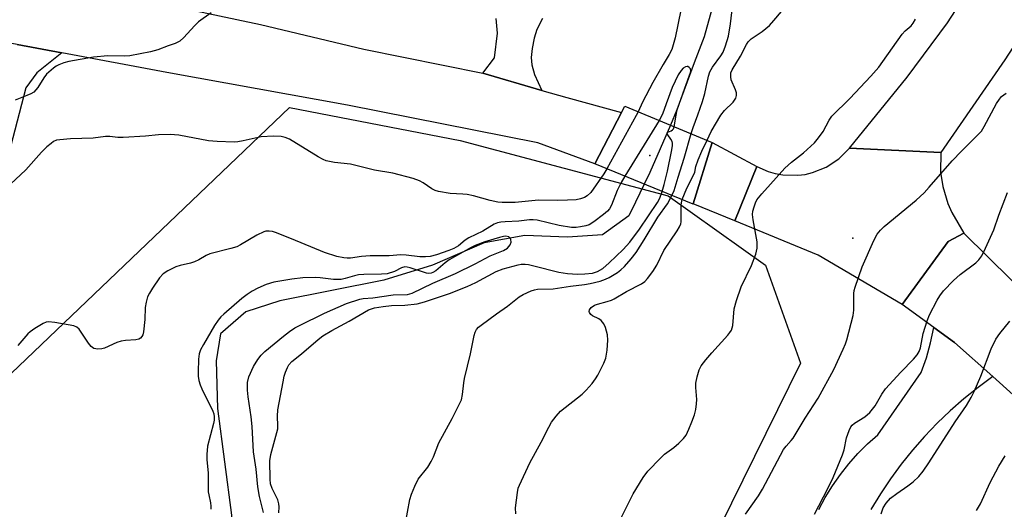
# Model space of a CAD drawing. Units: inches. Extents: x 1285763 to 1291763, y 517451 to 521451.
# Drawn here: x 1288305 to 1288564, y 520888 to 521016 of the extents above; entities that cross this region are included whole.
import ezdxf

# ---------------------------------------------------------------- set-up
doc = ezdxf.new("R2010")
doc.units = ezdxf.units.IN
doc.header["$MEASUREMENT"] = 0
for name, color, linetype in [('BRIDGE-Bridge', 2, 'Continuous'), ('ELEV-Spot Elevation', 7, 'Continuous'), ('HYDRO-Hidden Single Line Stream', 5, 'Continuous'), ('HYDRO-Single Line Stream', 4, 'Continuous'), ('NTRL-Trees', 3, 'Continuous'), ('TRANS-Driveway', 251, 'Continuous'), ('TRANS-Road', 130, 'Continuous'), ('Undefined', 1, 'Continuous')]:
    doc.layers.add(name, color=color, linetype=linetype)

msp = doc.modelspace()

# ---------------------------------------------------------------- linework, layer by layer
at = {"layer": 'BRIDGE-Bridge'}
msp.add_lwpolyline([(1288482.04, 520967.78), (1288482.03, 520967.74), (1288456.27, 520978.26), (1288463.27, 520991.78), (1288464.1, 520993.39), (1288487.08, 520983.92)], close=True, dxfattribs=at)
at = {"layer": 'ELEV-Spot Elevation'}
for p in [(1288470.73, 520980.45, 412.78), (1288523.88, 520958.79, 415.87)]:
    msp.add_point(p, dxfattribs=at)
at = {"layer": 'HYDRO-Hidden Single Line Stream'}
msp.add_lwpolyline([(1288476.08, 520988.45), (1288470.71, 520976.02), (1288469.23, 520972.96)], dxfattribs=at)
at = {"layer": 'HYDRO-Single Line Stream'}
for points in [[(1288487.79, 521022.11), (1288484.93, 521011.59), (1288482.3, 521004.81), (1288477.8, 520992.43), (1288476.08, 520988.45)], [(1288469.23, 520972.96), (1288466.93, 520968.2), (1288465.22, 520964.67), (1288458.29, 520959.69), (1288449.13, 520959.06), (1288437.96, 520959.47), (1288427.27, 520957.59), (1288413.73, 520951.69), (1288400.97, 520947.8), (1288373.71, 520942.35), (1288364.78, 520939.43), (1288358.1, 520933.68), (1288356.98, 520926.58), (1288357.31, 520914.13), (1288360.98, 520886.14), (1288361.56, 520873.68), (1288355.05, 520861.84), (1288346.5, 520850.53), (1288339.76, 520840.97), (1288332.07, 520835.75), (1288322.89, 520833.08), (1288312.47, 520832.98), (1288302.3, 520832.11)]]:
    msp.add_lwpolyline(points, dxfattribs=at)
at = {"layer": 'NTRL-Trees'}
msp.add_lwpolyline([(1288279.42, 520662.2), (1288242.87, 520690.05), (1288206.01, 520730.44), (1288193.73, 520763.53), (1288209.76, 520813.73), (1288283.49, 520904.51), (1288376.23, 520993.04), (1288420.96, 520984.44), (1288475.54, 520969.89), (1288501.01, 520951.69), (1288510.17, 520926.04), (1288483.03, 520870.82), (1288439.63, 520821.56), (1288429.68, 520783.78), (1288432.49, 520741.67), (1288472.73, 520703.3), (1288539.77, 520680.34), (1288546, 520672.94), (1288553.78, 520663.31)], dxfattribs=at)
at = {"layer": 'TRANS-Driveway'}
for points in [[(1288442.58, 521016.39), (1288441.06, 521013.52), (1288440.37, 521011.26), (1288439.83, 521008.54), (1288439.6, 521006.19), (1288439.71, 521004.23), (1288440.49, 521001.74), (1288442.4, 520997.53), (1288426.88, 521002.05), (1288429.96, 521006.08), (1288430.78, 521012.52), (1288430.41, 521016.41)], [(1288304.81, 521009.6), (1288316.54, 521007.41), (1288309.98, 521002.12), (1288307.05, 520998.23), (1288297.29, 520960.86)]]:
    msp.add_lwpolyline(points, dxfattribs=at)
at = {"layer": 'TRANS-Road'}
for points in [[(1288675.96, 521165.75), (1288657.7, 521142), (1288656.51, 521140.41), (1288642.48, 521121.01), (1288623.05, 521094.06), (1288611, 521077.28), (1288610.09, 521075.97), (1288590.46, 521046.71), (1288563.79, 521005.55), (1288546.96, 520981.27), (1288523.02, 520982.37), (1288538.13, 521000.98), (1288548.74, 521015.3), (1288575.49, 521056.58), (1288596.25, 521087.53), (1288642.11, 521151.14), (1288668, 521184.81)], [(1288498.79, 520977.57), (1288492.94, 520963.31), (1288482.04, 520967.78), (1288487.08, 520983.92)], [(1288546.96, 520981.27), (1288546.95, 520976.06), (1288547.56, 520972.37), (1288548.79, 520967.9), (1288549.86, 520965.56), (1288553.01, 520960.14), (1288548.88, 520957.96), (1288536.89, 520941.37), (1288514.86, 520954.32), (1288492.94, 520963.31), (1288498.79, 520977.57), (1288501.71, 520976.28), (1288503.6, 520975.73), (1288505.53, 520975.38), (1288509.46, 520975.28), (1288511.41, 520975.52), (1288513.32, 520975.97), (1288516.97, 520977.42), (1288520.25, 520979.59), (1288523.02, 520982.37)]]:
    msp.add_lwpolyline(points, close=True, dxfattribs=at)
for points in [[(1288351.62, 521018.37), (1288368.64, 521014.81), (1288395.73, 521008.33), (1288426.88, 521002.05), (1288442.4, 520997.53), (1288448.89, 520995.64), (1288463.27, 520991.78), (1288456.27, 520978.26), (1288441.36, 520983.81), (1288391.46, 520993.66), (1288344.08, 521002.21), (1288316.54, 521007.41), (1288304.81, 521009.6), (1288292.5, 521011.88), (1288261.24, 521017.6)], [(1288570.42, 520913.65), (1288560.6, 520922.47), (1288550.6, 520931.46), (1288545.18, 520935.38), (1288536.89, 520941.37), (1288548.88, 520957.96), (1288553.01, 520960.14), (1288584.1, 520929.42)], [(1288514.97, 520887.65), (1288516.69, 520890.81), (1288518.58, 520893.86), (1288520.65, 520896.8), (1288522.88, 520899.61), (1288525.27, 520902.3), (1288527.81, 520904.84), (1288530.49, 520907.23), (1288541.85, 520923.52), (1288543.2, 520927.4), (1288544.31, 520931.36), (1288545.18, 520935.38), (1288550.6, 520931.46), (1288560.6, 520922.47), (1288556.76, 520919.65), (1288553.05, 520916.67), (1288549.48, 520913.53), (1288546.04, 520910.24), (1288542.74, 520906.81), (1288539.6, 520903.23), (1288536.62, 520899.52), (1288533.8, 520895.69), (1288531.15, 520891.73), (1288528.68, 520887.67)]]:
    msp.add_lwpolyline(points, dxfattribs=at)
at = {"layer": 'Undefined'}
msp.add_line((1288473.11, 520989.68, 408), (1288464.11, 520975.06, 408), dxfattribs=at)
for points, elevation in [([(1288481.55, 520986.2), (1288482.04, 520987.77), (1288483.3, 520991.11), (1288484.51, 520994.63), (1288485.09, 520996.74), (1288486.1, 521001.24), (1288486.44, 521002.37), (1288487.12, 521003.64), (1288489.31, 521006.58), (1288489.9, 521007.59), (1288490.57, 521009.23), (1288491.28, 521011.79), (1288491.86, 521015.02), (1288492.95, 521024.79)], 410), ([(1288485.77, 520984.46), (1288486.81, 520986.74), (1288489.29, 520991.05), (1288490.3, 520992.27), (1288492.57, 520994.45), (1288493.27, 520995.49), (1288493.45, 520996.17), (1288493.42, 520996.9), (1288493.17, 520997.69), (1288492.04, 521000.3), (1288491.9, 521001.11), (1288491.96, 521002.19), (1288492.25, 521002.94), (1288494.48, 521006.55), (1288496.05, 521009.59), (1288496.47, 521010.26), (1288497.25, 521011.03), (1288500.13, 521012.97), (1288502.06, 521014.59), (1288503.24, 521015.89), (1288507.75, 521021.33)], 412), ([(1288355.65, 521017.85), (1288352.39, 521015.52), (1288351.33, 521014.5), (1288348.53, 521011.42), (1288347.44, 521010.48), (1288346.23, 521009.87), (1288344.44, 521009.26), (1288341.72, 521008.14), (1288339.76, 521007.64), (1288334.37, 521006.58), (1288332.93, 521006.52), (1288328.59, 521006.64), (1288324.83, 521006.22), (1288318.33, 521005.13), (1288317.02, 521004.76), (1288315.76, 521004.26), (1288315.04, 521003.9), (1288314.3, 521003.39), (1288312.52, 521001.81), (1288311.8, 521000.87), (1288310.23, 520998.32), (1288309.71, 520997.67), (1288309.13, 520997.12), (1288308.42, 520996.66), (1288307.35, 520996.17), (1288304.32, 520994.95)], 412), ([(1288478.81, 521018.61), (1288477.35, 521011.37), (1288476.5, 521008.3), (1288475.8, 521006.92), (1288474.2, 521004.34), (1288471.46, 520999.63), (1288468.74, 520994.42), (1288467.65, 520991.93)], 410), ([(1288459.29, 520877.72), (1288466.32, 520891.73), (1288468.93, 520896.01), (1288470.15, 520897.67), (1288473.49, 520901.1), (1288474.58, 520902.12), (1288477.01, 520903.93), (1288478.3, 520905.04), (1288479.52, 520906.22), (1288480.18, 520907.14), (1288480.96, 520908.73), (1288481.74, 520910.59), (1288482.38, 520912.43), (1288482.72, 520913.86), (1288482.97, 520915.32), (1288483.05, 520916.49), (1288482.79, 520919.61), (1288482.77, 520920.74), (1288483.08, 520922.39), (1288483.64, 520924.28), (1288484.16, 520925.29), (1288485.41, 520926.92), (1288486.94, 520928.73), (1288491.14, 520933.33), (1288491.69, 520934.01), (1288492.11, 520934.7), (1288492.45, 520935.91), (1288492.81, 520940.22), (1288493.44, 520942.46), (1288494.66, 520946.05), (1288497.33, 520951.66), (1288498.47, 520954.57), (1288498.81, 520956.21), (1288498.88, 520957.84), (1288497.75, 520963.61), (1288497.62, 520965.02), (1288497.74, 520965.87), (1288498.04, 520966.98), (1288498.41, 520968.08), (1288498.77, 520968.86), (1288500.02, 520970.46), (1288506.09, 520977.13), (1288507.82, 520978.69), (1288510.97, 520981.21), (1288513.83, 520983.82), (1288514.94, 520985.14), (1288516.14, 520986.77), (1288517.72, 520989.76), (1288518.42, 520990.77), (1288523.15, 520995.39), (1288528.65, 521001.31), (1288530.72, 521003.67), (1288531.8, 521005.08), (1288536.86, 521012.3), (1288537.64, 521013.16), (1288539.18, 521014.51), (1288539.77, 521015.19), (1288540.34, 521016.19)], 414), ([(1288477.1, 520988.03), (1288477.56, 520991.07), (1288477.9, 520992.48), (1288479.85, 520998.1), (1288481.37, 521002.2), (1288481.44, 521002.8), (1288481.33, 521003.18), (1288481.04, 521003.54), (1288480.67, 521003.77), (1288480.46, 521003.82), (1288480.06, 521003.75), (1288479.45, 521003.37), (1288478.87, 521002.73), (1288478.16, 521001.63), (1288476.57, 520998.29), (1288474.96, 520993.98), (1288474.05, 520991.31), (1288473.11, 520989.68)], 408), ([(1288495.79, 520886.38), (1288499.15, 520891.18), (1288500.23, 520892.93), (1288505.78, 520903.35), (1288506.43, 520904.27), (1288507.73, 520905.69), (1288508.25, 520906.38), (1288511.38, 520911.58), (1288514.81, 520916.84), (1288518.93, 520924.38), (1288521.42, 520929.69), (1288522, 520931.04), (1288522.38, 520932.17), (1288524.05, 520938.49), (1288524.2, 520939.89), (1288524.21, 520944.27), (1288524.29, 520945.07), (1288524.5, 520945.93), (1288526.41, 520951.29), (1288529.39, 520958.21), (1288530.29, 520959.84), (1288531.15, 520960.89), (1288532.13, 520961.85), (1288540.49, 520968.76), (1288542.59, 520970.67), (1288543.97, 520972.14), (1288549.94, 520979.05), (1288552.39, 520981.62), (1288557.09, 520986.22), (1288557.64, 520986.89), (1288558.39, 520988.09), (1288561.61, 520994.09), (1288562.39, 520995.27), (1288562.92, 520995.91), (1288564.1, 520996.83)], 416), ([(1288467.65, 520991.93), (1288467.15, 520990.92), (1288459.44, 520976.97)], 410), ([(1288473.93, 520971.04), (1288474.48, 520972.89), (1288475.29, 520976.32), (1288476.41, 520981.5), (1288476.65, 520982.99), (1288476.67, 520983.71), (1288476.58, 520984.16), (1288476.24, 520984.75), (1288475.39, 520985.85), (1288475.27, 520986.11), (1288475.24, 520986.39), (1288475.44, 520986.62), (1288476.28, 520986.93), (1288476.68, 520987.17), (1288476.92, 520987.5), (1288477.1, 520988.03)], 408), ([(1288459.44, 520976.97), (1288458.66, 520975.69), (1288455.26, 520970.78), (1288454.25, 520969.88), (1288453.54, 520969.49), (1288452.51, 520969.1), (1288451.41, 520968.87), (1288449.08, 520968.72), (1288446.46, 520968.63), (1288441.54, 520968.78), (1288435.39, 520968.18), (1288431.98, 520968.15), (1288430.84, 520968.26), (1288428.86, 520968.64), (1288424.47, 520969.86), (1288422.81, 520970.23), (1288421.7, 520970.37), (1288418.34, 520970.53), (1288415.25, 520971.05), (1288414.44, 520971.29), (1288413.53, 520971.72), (1288411.25, 520973.31), (1288410.32, 520973.87), (1288408.62, 520974.47), (1288403.34, 520975.82), (1288398.48, 520976.6), (1288392.17, 520978.18), (1288388.02, 520978.63), (1288385.81, 520979.09), (1288385.02, 520979.41), (1288383.76, 520980.11), (1288376.17, 520984.72), (1288375.08, 520985.21), (1288374.02, 520985.46), (1288371.99, 520985.52), (1288368.79, 520985.39), (1288364.1, 520984.29), (1288362.62, 520984.05), (1288361.73, 520983.99), (1288357.24, 520984.12), (1288355.01, 520984.31), (1288347.22, 520985.76), (1288346.07, 520985.93), (1288344.94, 520985.98), (1288341.83, 520985.89), (1288338.41, 520985.52), (1288332.63, 520985.22), (1288331.18, 520985.22), (1288329.13, 520985.41), (1288327.99, 520985.42), (1288324.71, 520985.03), (1288318.79, 520984.83), (1288315.97, 520984.62), (1288315.16, 520984.46), (1288314.36, 520984.14), (1288313.68, 520983.66), (1288312.61, 520982.74), (1288311.19, 520981.33), (1288307.07, 520976.72), (1288303.05, 520972.94)], 410), ([(1288476.48, 520970), (1288477.03, 520971.29), (1288478.16, 520974.76), (1288479.7, 520979.76), (1288481.55, 520986.2)], 410), ([(1288479.2, 520968.89), (1288480.41, 520971.89), (1288482.15, 520975.3), (1288482.45, 520976.14), (1288482.78, 520977.62), (1288483.4, 520979.33), (1288484.36, 520981.65), (1288485.77, 520984.46)], 412), ([(1288464.11, 520975.06), (1288463.18, 520973.41), (1288462.14, 520971.29), (1288460.65, 520967.42), (1288460.14, 520966.45), (1288459.61, 520965.86), (1288458.55, 520965.01), (1288455.98, 520963.05), (1288454.75, 520962.29), (1288453.94, 520962.02), (1288452.51, 520961.73), (1288451.35, 520961.59), (1288450.16, 520961.63), (1288446.92, 520962.11), (1288441.14, 520963.49), (1288440.13, 520963.62), (1288439.12, 520963.59), (1288436.36, 520963.27), (1288432.72, 520963.11), (1288431.6, 520962.98), (1288430.74, 520962.77), (1288429.91, 520962.46), (1288426.89, 520960.6), (1288423.21, 520958.85), (1288422.28, 520958.25), (1288420.54, 520956.8), (1288419.33, 520956.04), (1288418.01, 520955.52), (1288414.73, 520954.45), (1288413.07, 520954), (1288411.89, 520953.91), (1288410.41, 520953.93), (1288406.83, 520954.35), (1288405.4, 520954.42), (1288402.36, 520954.16), (1288397.35, 520954.19), (1288395.07, 520954.01), (1288392.21, 520953.56), (1288391.34, 520953.53), (1288390.5, 520953.61), (1288388.6, 520954.02), (1288385.42, 520955), (1288376.73, 520958.65), (1288372.57, 520960.28), (1288371.72, 520960.51), (1288370.86, 520960.62), (1288370.01, 520960.59), (1288369.46, 520960.46), (1288367.65, 520959.58), (1288363.4, 520957.06), (1288362.39, 520956.56), (1288360.84, 520956.07), (1288355.36, 520954.71), (1288354.35, 520954.25), (1288352.44, 520953.15), (1288351.26, 520952.56), (1288350.27, 520952.2), (1288347.53, 520951.59), (1288346.43, 520951.24), (1288344.27, 520950.25), (1288343.06, 520949.46), (1288342.12, 520948.37), (1288340.28, 520945.66), (1288339.49, 520944.41), (1288339.02, 520943.37), (1288338.62, 520942.02), (1288338.36, 520940.65), (1288338.28, 520937.5), (1288337.96, 520934.26), (1288337.72, 520933.45), (1288337.47, 520932.97), (1288337.14, 520932.58), (1288336.71, 520932.3), (1288335.9, 520932.11), (1288333.21, 520931.94), (1288332.04, 520931.78), (1288330.98, 520931.41), (1288327.7, 520929.93), (1288326.99, 520929.73), (1288325.94, 520929.69), (1288324.94, 520929.9), (1288324.2, 520930.38), (1288323.51, 520931.22), (1288321.06, 520934.92), (1288320.46, 520935.48), (1288319.7, 520935.81), (1288314.71, 520936.71), (1288312.98, 520936.85), (1288312.43, 520936.75), (1288311.66, 520936.42), (1288309.4, 520935.08), (1288308.2, 520934.26), (1288307.57, 520933.69), (1288304.97, 520930.68)], 408), ([(1288373.41, 520886.75), (1288373.5, 520888.36), (1288373.41, 520889.14), (1288373.11, 520890.15), (1288371.68, 520893.17), (1288371.26, 520894.39), (1288371.13, 520895.58), (1288371.08, 520900.43), (1288371.28, 520902.02), (1288373.12, 520908.82), (1288373.19, 520909.58), (1288373.09, 520912.07), (1288373.16, 520913.76), (1288374.52, 520921.1), (1288374.85, 520922.56), (1288375.17, 520923.61), (1288375.67, 520924.89), (1288376.05, 520925.6), (1288376.85, 520926.46), (1288379.37, 520928.42), (1288383.7, 520932.22), (1288384.95, 520933.19), (1288387.33, 520934.6), (1288391.84, 520937.02), (1288396.92, 520939.97), (1288398.46, 520940.48), (1288400.73, 520940.86), (1288402.92, 520941.11), (1288406.49, 520941.18), (1288409.7, 520941.61), (1288411.59, 520942.06), (1288418.13, 520944.27), (1288422.81, 520946.09), (1288425.04, 520947.15), (1288430.38, 520950.04), (1288432.26, 520950.75), (1288436.13, 520951.78), (1288436.98, 520951.94), (1288438, 520951.98), (1288438.84, 520951.88), (1288440.26, 520951.57), (1288446.85, 520949.88), (1288449.14, 520949.56), (1288451.72, 520949.38), (1288453.62, 520949.42), (1288455.63, 520949.62), (1288456.99, 520950.03), (1288458.38, 520950.87), (1288460.07, 520952.3), (1288463.74, 520955.81), (1288465.44, 520957.75), (1288467.96, 520961.12), (1288472.69, 520968.14), (1288473.32, 520969.28), (1288473.93, 520971.04)], 408), ([(1288406.52, 520883.57), (1288407.78, 520890.27), (1288408.23, 520891.64), (1288409.09, 520893.78), (1288409.99, 520895.57), (1288412.48, 520898.77), (1288413.37, 520900.2), (1288413.98, 520901.45), (1288415.38, 520905.09), (1288418.85, 520911.47), (1288421.27, 520916.4), (1288421.61, 520917.79), (1288421.9, 520920.88), (1288422.08, 520921.96), (1288423.69, 520928.44), (1288424.65, 520933.28), (1288424.9, 520934.1), (1288425.26, 520934.81), (1288425.81, 520935.44), (1288426.47, 520936), (1288430.51, 520938.98), (1288433.38, 520940.96), (1288436.47, 520943.42), (1288437.47, 520944), (1288439.6, 520944.96), (1288440.42, 520945.26), (1288441.25, 520945.44), (1288445.39, 520945.49), (1288449.85, 520946.22), (1288453.53, 520946.61), (1288455.09, 520946.86), (1288457.66, 520947.53), (1288459.04, 520948), (1288460.05, 520948.51), (1288462.22, 520949.82), (1288463.08, 520950.48), (1288464.06, 520951.4), (1288465.81, 520953.34), (1288467.1, 520955.02), (1288469.23, 520958.35), (1288472.81, 520964.26), (1288475.31, 520967.79), (1288476.48, 520970)], 410), ([(1288435.56, 520886.54), (1288435.5, 520888.03), (1288435.97, 520892.1), (1288436.21, 520893.24), (1288436.5, 520894.05), (1288439.2, 520899.85), (1288442.22, 520905.27), (1288444.2, 520909.25), (1288444.93, 520910.52), (1288446.15, 520912.1), (1288447.29, 520913.38), (1288452.97, 520917.91), (1288454.02, 520918.94), (1288455.57, 520920.72), (1288456.48, 520921.86), (1288457.08, 520922.86), (1288458.6, 520926), (1288459.13, 520927.35), (1288459.48, 520929.38), (1288459.71, 520932.04), (1288459.55, 520933.45), (1288459.08, 520935.36), (1288458.65, 520936.36), (1288457.96, 520937.18), (1288457.31, 520937.61), (1288455.64, 520938.41), (1288455.24, 520938.73), (1288454.85, 520939.33), (1288454.81, 520939.54), (1288454.91, 520939.98), (1288455.33, 520940.62), (1288456.17, 520941.21), (1288456.95, 520941.5), (1288459.48, 520942.15), (1288460.6, 520942.55), (1288461.38, 520942.92), (1288464.58, 520944.82), (1288468.48, 520946.82), (1288469.35, 520947.46), (1288470.11, 520948.23), (1288471.44, 520950.07), (1288472.52, 520951.75), (1288474.35, 520955.53), (1288477.9, 520960.73), (1288478.49, 520961.75), (1288478.78, 520962.55), (1288478.88, 520963.11), (1288478.89, 520967.32), (1288478.98, 520968.1), (1288479.2, 520968.89)], 412), ([(1288513.9, 520886.38), (1288517.39, 520893.11), (1288518.76, 520896.03), (1288521.25, 520901.98), (1288521.64, 520903.3), (1288522.3, 520906.39), (1288522.95, 520908.31), (1288523.44, 520909.33), (1288523.76, 520909.75), (1288524.33, 520910.26), (1288527.05, 520911.95), (1288528.37, 520913.06), (1288529.75, 520914.8), (1288531.54, 520917.89), (1288532.48, 520919.25), (1288536.54, 520923.64), (1288539.85, 520927.04), (1288540.79, 520928.16), (1288541.29, 520929.07), (1288541.66, 520930.04), (1288542.39, 520933.8), (1288543.39, 520937.08), (1288544.06, 520938.66), (1288546.01, 520942.53), (1288546.74, 520943.71), (1288547.72, 520945.01), (1288550.32, 520947.72), (1288552.03, 520949.27), (1288556.21, 520952.35), (1288556.93, 520953.09), (1288557.71, 520954.15), (1288558.74, 520956.15), (1288560.92, 520961.02), (1288562.18, 520964.8), (1288564.46, 520970.8)], 418), ([(1288369.41, 520886.88), (1288368.33, 520891.05), (1288367.93, 520893.57), (1288367.45, 520898.25), (1288366.78, 520902.78), (1288366.41, 520909.39), (1288366.18, 520911.95), (1288365.35, 520917.18), (1288365.19, 520918.91), (1288365.19, 520920.91), (1288365.52, 520922.4), (1288366.74, 520925.1), (1288367.93, 520927.01), (1288368.77, 520928.11), (1288369.71, 520929.06), (1288374.6, 520933.11), (1288376.2, 520934.3), (1288377.6, 520935.24), (1288378.81, 520935.92), (1288385.35, 520939.1), (1288391.12, 520941.63), (1288394.66, 520942.82), (1288395.5, 520942.97), (1288398.06, 520943.15), (1288403.41, 520943.96), (1288407.11, 520944.06), (1288408.37, 520944.4), (1288413.83, 520947.02), (1288419.78, 520949.55), (1288424.86, 520952.04), (1288428.81, 520954.13), (1288432.36, 520955.52), (1288433.33, 520956.19), (1288434.11, 520957.02), (1288434.37, 520957.72), (1288434.27, 520958.42), (1288434.05, 520958.83), (1288433.7, 520959.13), (1288432.96, 520959.32), (1288432.31, 520959.26), (1288431.25, 520959), (1288427.4, 520957.81), (1288424.92, 520956.86), (1288423.86, 520956.35), (1288418.1, 520953.14), (1288416.99, 520952.32), (1288414.54, 520950.23), (1288413.83, 520949.77), (1288413.38, 520949.6), (1288412.69, 520949.55), (1288412.13, 520949.64), (1288407.87, 520950.99), (1288407.03, 520951.19), (1288406.47, 520951.23), (1288405.58, 520951), (1288403.7, 520950.02), (1288401.8, 520949.46), (1288400.37, 520949.31), (1288395.72, 520949.26), (1288394.27, 520949.16), (1288393.25, 520948.95), (1288390.85, 520948.22), (1288389.77, 520947.98), (1288388.9, 520947.94), (1288387.73, 520947.99), (1288384.24, 520948.43), (1288383.09, 520948.5), (1288379.7, 520948.38), (1288376.8, 520948.06), (1288372.1, 520947.25), (1288370.12, 520946.68), (1288367.94, 520945.67), (1288366.42, 520944.87), (1288365.1, 520944.02), (1288363.74, 520942.94), (1288358.95, 520938.89), (1288358.19, 520938.14), (1288357.49, 520937.33), (1288356.54, 520935.89), (1288353.66, 520930.93), (1288352.89, 520929.47), (1288352.5, 520928.47), (1288352.31, 520927.02), (1288352.23, 520923.76), (1288352.26, 520922.59), (1288352.45, 520921.46), (1288352.76, 520920.37), (1288353.19, 520919.29), (1288356.14, 520913.38), (1288356.36, 520912.73), (1288356.47, 520911.93), (1288356.44, 520911.06), (1288356.28, 520910.2), (1288354.75, 520904.28), (1288354.52, 520902.08), (1288354.56, 520900.67), (1288354.92, 520897.27), (1288354.9, 520892.27), (1288355.02, 520891.5), (1288355.53, 520889.39), (1288355.61, 520888.55), (1288355.56, 520887.68)], 406), ([(1288531.32, 520886.5), (1288531.84, 520888.07), (1288532.62, 520889.29), (1288533.81, 520890.58), (1288535.43, 520891.85), (1288538.38, 520893.84), (1288539.77, 520894.9), (1288541.26, 520896.27), (1288542.36, 520897.69), (1288543.88, 520899.91), (1288550.77, 520910.6), (1288553.7, 520914.93), (1288554.97, 520917), (1288555.73, 520918.56), (1288557.47, 520922.61), (1288560.15, 520929.77), (1288561.44, 520932.32), (1288562.49, 520933.76), (1288565.13, 520936.99)], 420)]:
    msp.add_lwpolyline(points, dxfattribs=dict(at, elevation=elevation))
msp.add_polyline3d([(1288556.33, 520887.35, 422), (1288557.37, 520889.12, 422), (1288559.91, 520894.7, 422), (1288562.18, 520899.04, 422), (1288563.9, 520901.7, 422)], dxfattribs=at)

doc.saveas('drawing.dxf')
